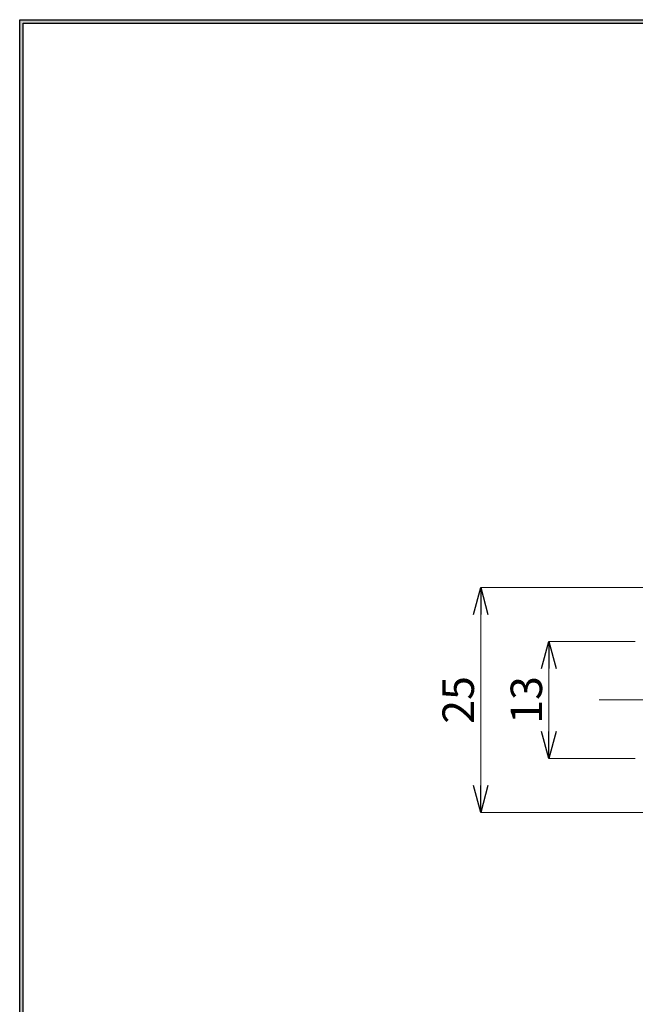
# Model space of a CAD drawing. Units: millimetres. Extents: x -188 to 188, y -138 to 138.
# Drawn here: x -188 to -120, y 22 to 131 of the extents above; entities that cross this region are included whole.
import ezdxf

# ---------------------------------------------------------------- set-up
doc = ezdxf.new("R2010")
doc.units = ezdxf.units.MM
doc.header["$LTSCALE"] = 0.25
doc.linetypes.add('CENTER', pattern=[50.800000000000004, 31.75, -6.35, 6.35, -6.35])
doc.layers.add('ZUWAKU', color=7, linetype='Continuous')
doc.styles.add('dcStyle1', font='ＭＳ ゴシック', dxfattribs={"width": 0.75})

# ---------------------------------------------------------------- blocks, each defined once
blk = doc.blocks.new('DC_GROUP_1600 SCヒンジ(枠付用)_1')
at = {"layer": 'ZUWAKU', "color": 6, "linetype": 'Continuous', "lineweight": 25}
blk.add_line((-188.4, 131.4977303481027), (-14.1929777645665, 131.4977303481027), dxfattribs=at)
blk = doc.blocks.new('DC_FILL_GROUP_11')
at = {"layer": 'ZUWAKU', "color": 6, "linetype": 'Continuous', "lineweight": 25}
blk.add_line((-188.4000000000001, -138.3022696518972), (-188.4, 131.4977303481027), dxfattribs=at)
blk = doc.blocks.new('DC_GROUP_1600 SCヒンジ(枠付用)_10')
at = {"layer": 'ZUWAKU'}
blk.add_hatch(color=6, dxfattribs=at).paths.add_polyline_path([(5.807022235433489, 131.4977303481027), (188.4, 131.4977303481027), (188.3999999999999, -138.3022696518974), (-188.4000000000001, -138.3022696518972), (-188.4, 131.4977303481027), (-14.1929777645665, 131.4977303481027), (-14.30015744153895, 131.0977303481027), (-188, 131.0977303481027), (-188.0000000000001, -137.9022696518972), (187.9999999999999, -137.9022696518973), (188, 131.0977303481027), (5.699842558461039, 131.0977303481027)], flags=0)
at = {"layer": 'ZUWAKU', "color": 6, "linetype": 'Continuous', "lineweight": 25}
blk.add_line((-188, 131.0977303481027), (-14.30015744153895, 131.0977303481027), dxfattribs=at)
at = {"layer": 'ZUWAKU', "linetype": 'Continuous'}
blk.add_blockref('DC_FILL_GROUP_11', (0, 0), dxfattribs=at)
blk = doc.blocks.new('DC_GROUP_1600 SCヒンジ(枠付用)_9')
at = {"linetype": 'Continuous'}
blk.add_blockref('DC_GROUP_1600 SCヒンジ(枠付用)_10', (0, 0), dxfattribs=at)
blk = doc.blocks.new('DC_GROUP_1600 SCヒンジ(枠付用)_2')
at = {"layer": 'ZUWAKU', "color": 6, "linetype": 'Continuous', "lineweight": 25}
blk.add_line((-188.0000000000001, -137.9022696518972), (-188, 131.0977303481027), dxfattribs=at)
at = {"linetype": 'Continuous'}
blk.add_blockref('DC_GROUP_1600 SCヒンジ(枠付用)_9', (0, 0), dxfattribs=at)
blk = doc.blocks.new('_OPEN30')
at = {"color": 0, "linetype": 'ByBlock', "lineweight": -2}
for p, q in [((-1, 0.267949), (0, 0)), ((0, 0), (-1, -0.267949)), ((0, 0), (-1, 0))]:
    blk.add_line(p, q, dxfattribs=at)
blk = doc.blocks.new('DA_IMAGEDIMGROUP_1')
at = {"color": 7, "linetype": 'Continuous', "lineweight": 13}
for p, q in [((-119.9808538768799, 62.38251462531333), (-129.5627960480799, 62.38251462531333)), ((-129.5627960480799, 49.38251462531333), (-129.5627960480799, 62.38251462531333)), ((-119.9808538768799, 49.38251462531333), (-129.5627960480799, 49.38251462531333))]:
    blk.add_line(p, q, dxfattribs=at)
at = {"color": 7, "xscale": 3.000002807615286, "yscale": 2.999989368223643}
for p, rotation in [((-129.5627960480799, 62.38251462531333), 90), ((-129.5627960480799, 49.38251462531333), 270)]:
    blk.add_blockref('_OPEN30', p, dxfattribs=dict(at, rotation=rotation))
at = {"color": 7, "insert": (-130.3127960480799, 55.88251462531333), "char_height": 3.499999999999999, "width": 8.749999999999998, "attachment_point": 8, "rotation": 90, "style": 'dcStyle1'}
blk.add_mtext('\\T1.00;13', dxfattribs=at)
blk = doc.blocks.new('DA_IMAGEDIMGROUP_8')
at = {"color": 7, "linetype": 'Continuous', "lineweight": 13}
for p, q in [((-117.5692470073799, 68.38251462531333), (-137.1400255367799, 68.38251462531333)), ((-137.1400255367799, 43.38251462531333), (-137.1400255367799, 68.38251462531333)), ((-117.5692470073799, 43.38251462531333), (-137.1400255367799, 43.38251462531333))]:
    blk.add_line(p, q, dxfattribs=at)
at = {"color": 7, "xscale": 3.000002807615286, "yscale": 2.999989368223643}
for p, rotation in [((-137.1400255367799, 68.38251462531333), 90), ((-137.1400255367799, 43.38251462531333), 270)]:
    blk.add_blockref('_OPEN30', p, dxfattribs=dict(at, rotation=rotation))
at = {"color": 7, "insert": (-137.8900255367799, 55.88251462531333), "char_height": 3.499999999999999, "width": 8.749999999999998, "attachment_point": 8, "rotation": 90, "style": 'dcStyle1'}
blk.add_mtext('\\T1.00;25', dxfattribs=at)

msp = doc.modelspace()

# ---------------------------------------------------------------- linework, layer by layer
at = {"color": 7, "linetype": 'CENTER', "lineweight": 15}
msp.add_line((-123.9695455344799, 55.88251462531333), (-21.38776763837993, 55.88251462531333), dxfattribs=at)

# ---------------------------------------------------------------- block references
at = {"linetype": 'Continuous'}
for name in ['DC_GROUP_1600 SCヒンジ(枠付用)_2', 'DA_IMAGEDIMGROUP_8', 'DA_IMAGEDIMGROUP_1']:
    msp.add_blockref(name, (0, 0), dxfattribs=at)
at = {"layer": 'ZUWAKU', "linetype": 'Continuous'}
msp.add_blockref('DC_GROUP_1600 SCヒンジ(枠付用)_1', (0, 0), dxfattribs=at)

doc.saveas('drawing.dxf')
